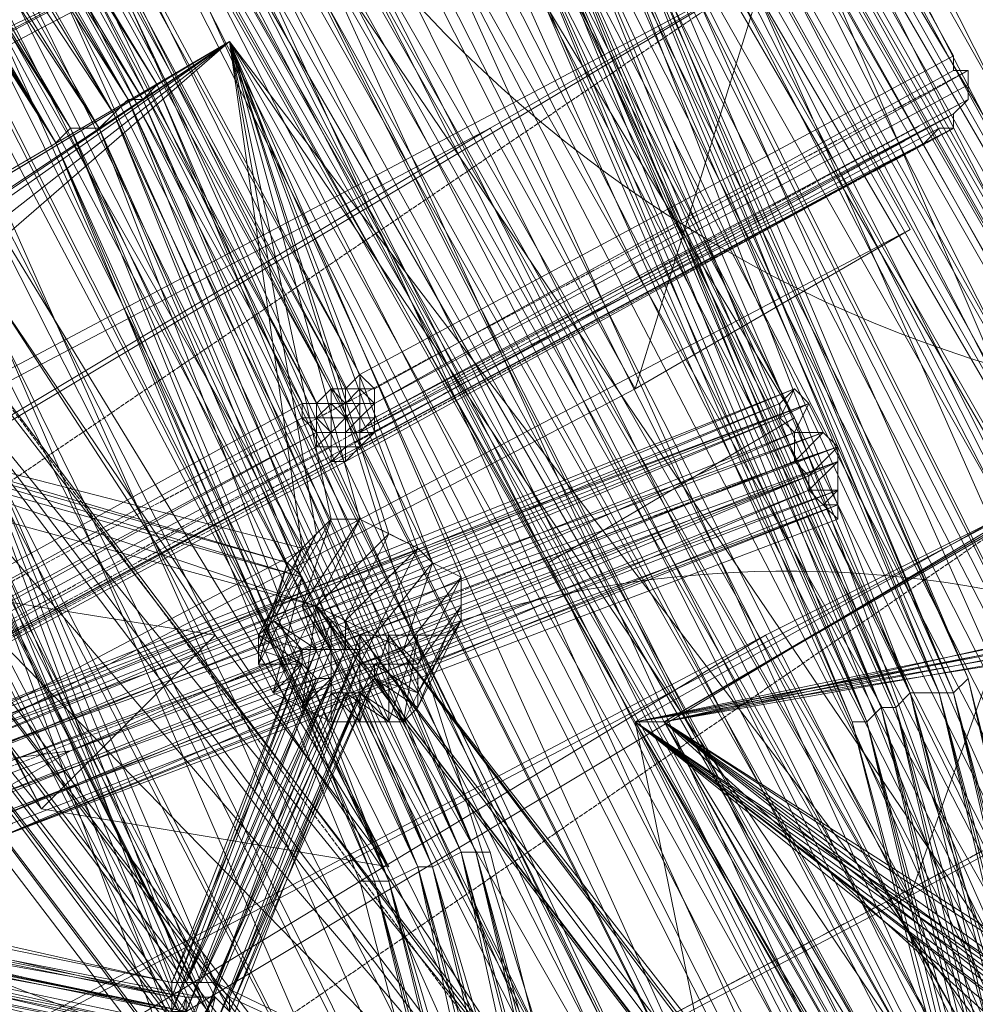
# Model space of a CAD drawing. Units: millimetres. Extents: x 269 to 47887, y -5561 to 2906.
# Drawn here: x 43983 to 44153, y 354 to 529 of the extents above; entities that cross this region are included whole.
import ezdxf

# ---------------------------------------------------------------- set-up
doc = ezdxf.new("R2010")
doc.units = ezdxf.units.MM
doc.header["$MEASUREMENT"] = 0
doc.linetypes.add('PDF_IMPORT', pattern=[1, 0.8, -0.2])
doc.layers.add('МАФЫ НАШИ', color=7, linetype='Continuous', lineweight=25)

# ---------------------------------------------------------------- blocks, each defined once
blk = doc.blocks.new('прьлг6')
at = {"layer": 'МАФЫ НАШИ', "lineweight": 13}
for points in [[(37226.23, 6371.25), (37192.7, 6415.09), (37254.6, 6404.78), (36785.2, 7335.82), (37192.7, 6415.09), (36754.26, 7281.66), (36785.2, 7335.82), (36800.68, 7325.51), (36754.26, 7281.66), (36769.73, 7273.93), (36800.68, 7325.51), (37226.23, 6371.25), (36769.73, 7273.93), (37192.7, 6415.09)], [(37254.6, 6404.78), (36800.68, 7325.51), (37288.13, 6363.51)], [(37290.71, 6286.14), (37259.76, 6329.98), (37321.65, 6319.67), (36816.15, 7317.77), (37259.76, 6329.98), (36785.2, 7263.61), (36816.15, 7317.77), (36831.63, 7307.45), (36785.2, 7263.61), (36800.68, 7255.87), (36831.63, 7307.45), (37290.71, 6286.14), (36800.68, 7255.87), (37259.76, 6329.98)], [(37321.65, 6319.67), (36831.63, 7307.45), (37352.6, 6278.4)], [(37156.59, 6533.73), (36816.15, 7090.81), (36818.73, 7201.71), (36648.51, 7299.72), (36816.15, 7201.71), (36645.93, 7297.14), (36811, 7196.55), (36643.36, 7291.98), (36808.42, 7191.4), (36640.78, 7286.82), (36805.84, 7188.82)], [(37357.76, 6201.03), (37324.23, 6244.87), (37386.13, 6234.56), (36847.1, 7299.72), (37324.23, 6244.87), (36816.15, 7245.56), (36847.1, 7299.72), (36862.58, 7289.4), (36816.15, 7245.56), (36834.21, 7235.24), (36862.58, 7289.4), (37357.76, 6201.03), (36834.21, 7235.24), (37324.23, 6244.87)], [(36751.68, 7248.14), (37128.22, 6500.2), (37161.75, 6456.36), (37190.12, 6489.88), (36782.63, 7297.14)], [(37386.13, 6234.56), (36862.58, 7289.4), (37419.66, 6190.71)], [(36767.15, 7286.82), (36767.15, 7212.03), (36751.68, 7248.14), (37161.75, 6456.36), (36785.2, 7199.13), (36751.68, 7248.14), (36767.15, 7286.82), (36785.2, 7199.13), (36831.63, 7222.34), (37190.12, 6489.88), (37223.65, 6448.62), (37161.75, 6456.36), (36831.63, 7222.34), (37223.65, 6448.62)], [(36767.15, 7212.03), (37128.22, 6500.2), (36767.15, 7286.82), (37190.12, 6489.88), (37128.22, 6500.2)], [(37445.45, 6180.39), (36878.05, 7281.66), (36849.68, 7227.5), (36896.11, 7271.35), (36878.05, 7281.66), (37228.81, 6613.68), (36896.11, 7271.35), (36865.16, 7217.19), (36849.68, 7227.5), (37184.96, 6587.89), (36865.16, 7217.19), (37228.81, 6613.68), (37184.96, 6587.89), (37383.55, 6188.13), (36849.68, 7227.5), (37383.55, 6170.08), (37383.55, 6188.13)], [(37383.55, 6170.08), (36878.05, 7281.66), (37445.45, 6162.34)], [(37177.23, 6703.95), (37239.12, 6559.52), (37177.23, 6703.95), (37239.12, 6559.52), (37277.81, 6407.35), (37239.12, 6559.52), (37277.81, 6407.35), (37293.28, 6250.03), (37277.81, 6407.35), (37293.28, 6250.03), (37285.55, 6095.28), (37293.28, 6250.03), (37285.55, 6095.28), (37254.6, 5940.54), (37285.55, 6095.28), (37257.18, 5940.54)], [(36137.85, 7266.19), (36292.6, 7271.35), (36449.92, 7250.71), (36599.51, 7209.45), (36743.94, 7144.97), (36875.47, 7059.86), (36994.11, 6956.7), (37094.7, 6838.06), (37177.23, 6703.95), (37239.12, 6559.52), (37277.81, 6407.35), (37293.28, 6250.03), (37285.55, 6095.28), (37257.18, 5940.54), (37254.6, 5940.54), (37203.02, 5793.53), (37128.22, 5654.26), (37032.8, 5530.47), (36921.9, 5419.56)], [(37458.35, 6193.29), (37383.55, 6211.34), (37458.35, 6195.87), (37383.55, 6213.92), (37460.93, 6195.87), (37383.55, 6216.5), (37463.5, 6198.45), (37527.98, 6242.29), (37383.55, 6216.5), (36880.63, 7209.45), (36911.58, 7261.03), (37442.87, 6229.4), (37445.45, 6208.76), (37383.55, 6216.5), (36911.58, 7261.03), (37445.45, 6208.76)], [(36911.58, 7261.03), (36927.05, 7253.29), (37442.87, 6229.4)], [(36927.05, 7253.29), (36880.63, 7209.45), (36896.11, 7199.13), (36927.05, 7253.29), (37383.55, 6237.13), (36896.11, 7199.13)], [(37442.87, 6252.61), (36942.53, 7242.98), (37380.97, 6260.35), (37442.87, 6252.61), (37442.87, 6275.82), (36942.53, 7242.98), (36911.58, 7191.4), (37380.97, 6260.35)], [(36942.53, 7242.98), (36958, 7235.24), (37442.87, 6275.82)], [(36958, 7235.24), (36911.58, 7191.4), (36927.05, 7181.08), (36958, 7235.24), (37380.97, 6283.56), (36927.05, 7181.08)], [(37442.87, 6299.03), (36973.48, 7224.92), (37380.97, 6306.77), (37442.87, 6299.03), (37442.87, 6319.67), (36973.48, 7224.92), (36942.53, 7170.76), (37380.97, 6306.77)], [(36973.48, 7224.92), (36988.95, 7217.19), (37442.87, 6319.67)], [(36988.95, 7217.19), (36942.53, 7170.76), (36958, 7163.03), (36988.95, 7217.19), (37380.97, 6329.98), (36958, 7163.03)], [(37383.55, 6237.13), (36880.63, 7209.45)], [(37380.97, 6283.56), (36911.58, 7191.4)], [(37019.9, 6783.9), (37097.27, 6662.68), (37022.48, 6783.9), (37097.27, 6662.68), (37151.43, 6531.15), (37097.27, 6662.68), (37154.01, 6531.15), (37151.43, 6531.15), (37187.54, 6391.88), (37154.01, 6531.15), (37187.54, 6391.88), (37203.02, 6247.45), (37187.54, 6391.88), (37203.02, 6250.03), (37203.02, 6247.45), (37195.28, 6105.6), (37203.02, 6250.03), (37195.28, 6105.6), (37166.91, 5966.33), (37195.28, 6105.6), (37169.49, 5963.75)], [(36862.58, 5489.2), (36965.74, 5589.78), (37050.85, 5703.26), (37120.49, 5829.64), (37166.91, 5966.33), (37169.49, 5963.75), (37195.28, 6105.6), (37203.02, 6247.45), (37203.02, 6250.03), (37187.54, 6391.88), (37151.43, 6531.15), (37154.01, 6531.15), (37097.27, 6662.68), (37019.9, 6783.9), (37022.48, 6783.9), (36929.63, 6892.22), (36929.63, 6894.8), (36821.31, 6987.65), (36700.1, 7065.02), (36568.56, 7124.34), (36431.87, 7163.03), (36290.02, 7178.5), (36290.02, 7181.08), (36145.59, 7175.92)], [(37380.97, 6329.98), (36942.53, 7170.76)], [(36991.53, 6977.33), (37071.48, 7108.87), (37081.8, 6972.17), (36991.53, 6977.33), (37081.8, 6967.02), (36996.69, 6974.75), (37081.8, 6961.86), (36999.27, 6969.59), (37084.38, 6956.7), (36999.27, 6964.44), (37272.65, 6487.31)], [(37012.16, 7077.92), (37380.97, 6350.61), (37058.59, 7103.71), (37012.16, 7077.92), (37007.01, 7101.13), (37380.97, 6350.61), (37442.87, 6342.88), (37058.59, 7103.71), (37442.87, 6366.09)], [(37442.87, 6342.88), (37442.87, 6366.09), (37380.97, 6350.61), (37380.97, 6373.83), (37007.01, 7101.13)], [(36867.74, 7080.5), (36816.15, 7090.81), (36867.74, 6972.17), (36867.74, 7080.5), (37125.64, 6574.99)], [(36816.15, 7090.81), (37094.7, 6544.05), (36867.74, 6972.17)], [(37293.28, 6489.88), (37282.97, 6420.25), (37293.28, 6492.46), (37205.6, 6559.52), (37293.28, 6495.04), (37205.6, 6559.52), (37370.66, 6654.95), (37373.24, 6657.53), (37197.86, 6967.02), (37499.61, 6510.52), (37373.24, 6657.53), (37499.61, 6451.2), (37494.45, 6448.62), (37288.13, 6425.41), (37282.97, 6420.25), (37205.6, 6559.52), (37200.44, 6559.52), (37027.64, 6869.01), (36950.27, 7008.28), (36955.42, 7010.86)], [(37066.33, 7003.12), (37331.97, 6525.99), (37063.75, 6997.96), (37326.81, 6528.57), (37061.17, 6992.81), (37321.65, 6525.99), (37058.59, 6990.23), (37319.08, 6523.41), (37053.43, 6987.65)], [(37337.13, 6525.99), (37066.33, 7003.12), (37148.86, 6995.39), (37337.13, 6525.99), (37375.82, 6600.79), (37148.86, 6995.39), (37373.24, 6605.94), (37154.01, 6992.81), (37373.24, 6611.1), (37159.17, 6990.23), (37375.82, 6616.26), (37164.33, 6990.23)], [(37319.08, 6523.41), (37048.27, 6987.65), (37316.5, 6518.25), (37043.11, 6990.23), (37313.92, 6513.1), (37288.13, 6484.73), (37316.5, 6507.94)], [(37133.38, 6979.91), (37195.28, 6964.44), (37133.38, 6982.49), (37197.86, 6967.02), (37130.8, 6979.91), (37027.64, 6869.01), (37017.32, 6979.91), (37027.64, 6869.01), (37017.32, 6977.33), (37025.06, 6869.01), (37019.9, 6977.33), (37025.06, 6869.01), (37017.32, 6977.33), (37027.64, 6869.01), (37025.06, 6869.01), (37200.44, 6559.52), (37223.65, 6446.04), (37025.06, 6869.01), (36939.95, 6943.8), (37223.65, 6446.04), (37275.23, 6417.67)], [(37231.39, 6616.26), (37226.23, 6613.68), (37231.39, 6616.26), (37228.81, 6611.1), (37233.97, 6611.1), (37228.81, 6605.94), (37236.54, 6608.52), (37231.39, 6603.36), (37228.81, 6605.94), (37099.85, 6554.36), (37231.39, 6603.36), (37081.8, 6544.05), (37099.85, 6554.36), (36968.32, 6505.36)], [(37094.7, 6544.05), (37061.17, 6585.31), (37125.64, 6574.99), (36867.74, 6972.17), (37061.17, 6585.31)], [(37252.02, 6484.73), (36994.11, 6951.54), (37257.18, 6487.31), (36996.69, 6954.12), (37262.34, 6489.88), (36999.27, 6959.28), (37267.49, 6489.88), (36999.27, 6964.44)], [(37280.39, 6471.83), (37316.5, 6554.36), (37277.81, 6479.57), (37313.92, 6556.94), (37275.23, 6482.15), (37308.76, 6562.1), (37272.65, 6487.31), (37084.38, 6956.7), (37308.76, 6562.1)], [(37084.38, 6956.7), (37308.76, 6567.26), (37089.54, 6954.12), (37308.76, 6572.42), (37094.7, 6951.54), (37311.34, 6577.57), (37099.85, 6951.54)], [(36988.95, 6948.96), (37252.02, 6484.73), (36983.79, 6948.96), (37249.44, 6479.57), (36978.64, 6951.54), (37249.44, 6474.41), (37223.65, 6446.04), (36978.64, 6951.54), (36939.95, 6943.8), (36973.48, 6954.12)], [(37311.34, 6577.57), (37105.01, 6954.12), (37316.5, 6580.15)], [(37293.28, 6492.46), (37205.6, 6559.52), (37027.64, 6869.01), (37288.13, 6484.73), (37205.6, 6559.52), (37288.13, 6425.41), (37288.13, 6484.73), (37499.61, 6510.52), (37342.29, 6502.78)], [(37161.75, 6853.54), (37159.17, 6853.54), (37056.01, 6796.8), (37058.59, 6794.22), (37056.01, 6794.22), (37056.01, 6791.64), (37148.86, 6618.84), (37053.43, 6791.64), (37056.01, 6791.64), (37056.01, 6794.22), (37058.59, 6794.22), (37056.01, 6796.8), (37053.43, 6799.38), (37159.17, 6856.11), (37159.17, 6853.54)], [(37056.01, 6794.22), (37151.43, 6621.42), (37148.86, 6618.84), (37151.43, 6618.84), (37148.86, 6616.26), (37151.43, 6616.26), (37148.86, 6613.68), (37148.86, 6616.26), (37146.28, 6616.26), (37146.28, 6618.84), (37143.7, 6616.26), (37050.85, 6789.06)], [(37257.18, 6678.16), (37161.75, 6850.96)], [(37056.01, 6794.22), (37151.43, 6621.42), (37151.43, 6618.84), (37151.43, 6616.26), (37151.43, 6613.68), (37148.86, 6611.1), (37148.86, 6613.68), (37146.28, 6613.68), (37146.28, 6616.26), (37143.7, 6613.68), (37143.7, 6616.26), (37141.12, 6616.26), (37045.69, 6789.06)], [(37228.81, 6605.94), (37228.81, 6611.1), (37099.85, 6554.36), (37079.22, 6551.78), (37228.81, 6611.1), (37226.23, 6613.68), (37079.22, 6551.78)], [(37079.22, 6554.36), (37226.23, 6613.68), (37226.23, 6616.26), (37079.22, 6554.36)], [(37037.96, 6796.8), (37115.33, 6673), (37037.96, 6796.8)], [(37040.53, 6796.8), (37115.33, 6673), (37040.53, 6796.8)], [(37048.27, 6789.06), (37143.7, 6616.26), (37146.28, 6616.26), (37148.86, 6613.68), (37151.43, 6613.68), (37151.43, 6616.26), (37151.43, 6618.84), (37151.43, 6621.42), (37058.59, 6794.22), (37151.43, 6621.42), (37257.18, 6678.16), (37257.18, 6675.58)], [(37053.43, 6791.64), (37146.28, 6618.84), (37148.86, 6618.84), (37148.86, 6616.26), (37146.28, 6618.84), (37050.85, 6791.64)], [(37022.48, 6786.48), (37097.27, 6662.68), (37022.48, 6786.48)], [(37022.48, 6783.9), (37097.27, 6662.68), (37022.48, 6783.9)], [(36287.44, 6257.77), (37197.86, 6740.06), (36287.44, 6260.35)], [(37195.28, 6714.27), (37259.76, 6567.26), (37195.28, 6714.27)], [(37197.86, 6714.27), (37259.76, 6567.26), (37197.86, 6714.27)], [(37187.54, 6474.41), (37365.5, 6242.29), (37190.12, 6482.15), (37368.08, 6250.03), (37128.22, 6680.74), (37190.12, 6482.15), (37076.64, 6649.79), (37071.48, 6639.47), (36947.69, 6574.99), (36942.53, 6564.68), (37022.48, 6458.94), (37019.9, 6451.2), (37200.44, 6226.82), (37280.39, 6121.08), (37282.97, 6133.97)], [(37012.16, 6528.57), (37022.48, 6458.94), (37200.44, 6226.82), (36999.27, 6603.36), (37022.48, 6458.94), (36947.69, 6574.99), (36999.27, 6603.36), (37128.22, 6680.74), (37040.53, 6618.84)], [(37030.22, 6613.68), (36999.27, 6603.36), (37032.8, 6616.26), (37128.22, 6680.74), (37035.38, 6618.84)], [(37125.64, 6510.52), (37037.96, 6680.74), (37125.64, 6510.52)], [(37169.49, 6585.31), (37128.22, 6680.74), (37045.69, 6616.26)], [(37143.7, 6580.15), (37058.59, 6608.52), (37141.12, 6585.31), (37056.01, 6611.1), (37138.54, 6587.89), (37050.85, 6613.68), (37141.12, 6590.47), (37128.22, 6680.74), (37050.85, 6613.68)], [(37146.28, 6595.63), (37128.22, 6680.74), (37143.7, 6593.05)], [(37151.43, 6595.63), (37128.22, 6680.74), (37156.59, 6593.05)], [(37161.75, 6590.47), (37128.22, 6680.74), (37164.33, 6587.89)], [(37128.22, 6680.74), (37128.22, 6680.74)], [(37257.18, 6678.16), (37257.18, 6678.16)], [(37259.76, 6673), (37259.76, 6675.58), (37154.01, 6616.26), (37154.01, 6618.84), (37154.01, 6616.26), (37151.43, 6613.68), (37154.01, 6613.68), (37151.43, 6613.68), (37151.43, 6611.1), (37148.86, 6611.1), (37148.86, 6613.68), (37146.28, 6611.1), (37146.28, 6613.68), (37143.7, 6613.68), (37141.12, 6613.68), (37141.12, 6616.26), (36968.32, 6520.83)], [(37151.43, 6611.1), (37151.43, 6613.68), (37151.43, 6616.26), (37154.01, 6616.26), (37151.43, 6618.84), (37154.01, 6618.84), (37151.43, 6621.42), (37154.01, 6618.84), (37257.18, 6675.58), (37259.76, 6675.58)], [(37257.18, 6675.58), (37257.18, 6675.58)], [(37017.32, 6531.15), (37120.49, 6510.52), (37019.9, 6528.57), (37120.49, 6507.94), (37022.48, 6528.57), (37120.49, 6507.94), (37022.48, 6525.99), (37120.49, 6505.36), (37022.48, 6525.99), (37120.49, 6502.78), (37019.9, 6523.41), (37025.06, 6453.78), (37120.49, 6502.78), (37035.38, 6673), (37012.16, 6523.41), (36906.42, 6598.21), (37009.59, 6525.99), (36906.42, 6598.21), (37007.01, 6520.83), (37022.48, 6446.04), (37007.01, 6518.25)], [(37117.91, 6495.04), (37022.48, 6446.04), (37017.32, 6515.68), (37117.91, 6495.04), (37017.32, 6518.25), (37117.91, 6497.62), (37017.32, 6518.25), (37115.33, 6500.2), (37017.32, 6520.83), (37115.33, 6500.2), (37017.32, 6520.83), (37117.91, 6500.2), (37014.74, 6523.41), (37120.49, 6502.78), (37035.38, 6673), (37014.74, 6523.41), (37025.06, 6453.78), (37012.16, 6525.99)], [(37128.22, 6492.46), (37190.12, 6469.25), (37125.64, 6500.2), (37035.38, 6673), (37123.07, 6500.2)], [(37115.33, 6673), (37172.07, 6536.31), (37115.33, 6673)], [(37115.33, 6673), (37115.33, 6673)], [(37154.01, 6616.26), (37259.76, 6673), (37154.01, 6616.26)], [(37259.76, 6673), (37259.76, 6673)], [(37259.76, 6673), (37259.76, 6673)], [(37259.76, 6673), (37259.76, 6673)], [(37110.17, 6670.42), (37110.17, 6670.42)], [(37112.75, 6670.42), (37172.07, 6536.31), (37112.75, 6670.42)], [(37112.75, 6670.42), (37112.75, 6670.42)], [(37112.75, 6670.42), (37112.75, 6670.42)], [(37148.86, 6605.94), (37148.86, 6608.52), (37151.43, 6608.52), (37151.43, 6611.1), (37154.01, 6611.1), (37154.01, 6613.68), (37257.18, 6667.84), (37259.76, 6670.42), (37154.01, 6613.68), (37259.76, 6670.42)], [(37259.76, 6670.42), (37259.76, 6670.42)], [(36970.9, 6518.25), (37143.7, 6611.1), (37146.28, 6611.1), (37148.86, 6611.1), (37148.86, 6608.52), (37148.86, 6611.1), (37148.86, 6608.52), (37146.28, 6608.52), (37146.28, 6611.1), (37143.7, 6608.52), (37143.7, 6611.1), (36970.9, 6515.68)], [(36973.48, 6513.1), (37146.28, 6605.94), (37148.86, 6605.94), (37148.86, 6608.52), (37151.43, 6608.52), (37151.43, 6611.1), (37257.18, 6667.84), (37257.18, 6665.26), (37151.43, 6611.1), (37151.43, 6608.52), (37148.86, 6608.52), (37148.86, 6605.94), (37146.28, 6605.94), (36973.48, 6513.1)], [(36970.9, 6515.68), (37143.7, 6608.52), (37146.28, 6608.52), (37148.86, 6608.52), (37148.86, 6605.94), (37151.43, 6608.52), (37151.43, 6611.1), (37154.01, 6611.1), (37154.01, 6613.68), (37154.01, 6611.1), (37257.18, 6667.84), (37154.01, 6611.1), (37151.43, 6611.1), (37148.86, 6611.1), (37146.28, 6611.1), (37143.7, 6613.68), (37143.7, 6611.1), (37141.12, 6613.68), (36968.32, 6518.25)], [(37107.59, 6667.84), (37107.59, 6667.84)], [(37257.18, 6667.84), (37257.18, 6667.84)], [(37257.18, 6667.84), (37257.18, 6667.84)], [(37257.18, 6667.84), (37257.18, 6667.84)], [(37254.6, 6665.26), (37257.18, 6665.26), (37151.43, 6608.52), (37148.86, 6608.52), (37148.86, 6605.94), (37146.28, 6605.94), (36973.48, 6513.1), (36976.06, 6513.1), (36973.48, 6510.52), (36970.9, 6510.52), (37076.64, 6567.26), (37079.22, 6567.26)], [(37252.02, 6662.68), (37254.6, 6665.26), (37148.86, 6608.52), (37148.86, 6605.94), (37146.28, 6605.94), (36976.06, 6513.1), (36973.48, 6510.52), (37079.22, 6567.26), (37079.22, 6569.84)], [(37099.85, 6665.26), (37099.85, 6665.26)], [(37099.85, 6665.26), (37099.85, 6665.26)], [(37105.01, 6665.26), (37105.01, 6665.26)], [(37254.6, 6665.26), (37254.6, 6665.26)], [(37257.18, 6665.26), (37257.18, 6665.26)], [(37097.27, 6662.68), (37154.01, 6531.15), (37097.27, 6662.68)], [(37097.27, 6662.68), (37154.01, 6531.15), (37097.27, 6662.68)], [(37097.27, 6662.68), (37097.27, 6662.68)], [(37097.27, 6662.68), (37097.27, 6662.68)], [(37097.27, 6662.68), (37097.27, 6662.68)], [(37252.02, 6662.68), (37252.02, 6662.68)], [(37288.13, 6492.46), (37200.44, 6559.52), (37350.02, 6590.47), (37370.66, 6654.95), (37352.6, 6590.47), (37205.6, 6559.52), (37352.6, 6587.89)], [(37249.44, 6647.21), (37249.44, 6647.21)], [(37123.07, 6513.1), (37071.48, 6639.47), (37120.49, 6513.1), (37071.48, 6639.47), (37012.16, 6536.31)], [(37117.91, 6513.1), (37071.48, 6639.47), (37014.74, 6536.31), (37117.91, 6513.1), (37017.32, 6533.73), (37117.91, 6513.1), (37017.32, 6533.73), (37117.91, 6510.52), (37017.32, 6531.15), (37117.91, 6510.52), (37017.32, 6531.15), (37117.91, 6507.94), (37017.32, 6528.57), (37120.49, 6507.94), (37022.48, 6458.94), (37123.07, 6505.36)], [(37014.74, 6520.83), (37115.33, 6500.2), (37014.74, 6523.41), (37112.75, 6502.78), (37014.74, 6523.41), (37112.75, 6502.78), (37014.74, 6525.99), (37112.75, 6505.36), (37014.74, 6525.99), (37115.33, 6505.36), (37012.16, 6528.57), (37068.9, 6631.73)], [(37115.33, 6505.36), (37068.9, 6631.73), (37115.33, 6505.36)], [(37117.91, 6505.36), (37068.9, 6631.73), (37120.49, 6505.36)], [(37151.43, 6621.42), (37151.43, 6621.42)], [(37151.43, 6621.42), (37151.43, 6621.42)], [(37151.43, 6621.42), (37151.43, 6621.42)], [(37084.38, 6541.47), (37231.39, 6603.36), (37231.39, 6600.79), (37084.38, 6541.47)], [(37086.96, 6538.89), (37231.39, 6600.79), (37233.97, 6598.21), (37086.96, 6538.89), (37233.97, 6598.21), (37236.54, 6595.63), (37086.96, 6538.89), (37236.54, 6595.63), (37236.54, 6598.21), (37089.54, 6541.47)], [(37089.54, 6544.05), (37236.54, 6598.21), (37236.54, 6600.79), (37089.54, 6544.05)], [(37086.96, 6546.62), (37236.54, 6600.79), (37236.54, 6605.94), (37086.96, 6546.62)], [(37086.96, 6551.78), (37236.54, 6605.94), (37236.54, 6608.52), (37086.96, 6551.78)], [(37084.38, 6554.36), (37236.54, 6608.52), (37233.97, 6611.1), (37084.38, 6554.36)], [(37081.8, 6556.94), (37233.97, 6611.1), (37231.39, 6616.26), (37081.8, 6559.52)], [(37079.22, 6559.52), (37231.39, 6616.26), (37228.81, 6618.84), (37226.23, 6616.26), (37079.22, 6556.94), (37228.81, 6618.84), (37079.22, 6559.52)], [(37063.75, 6618.84), (37187.54, 6474.41), (37061.17, 6523.41), (37365.5, 6242.29), (37344.87, 6206.19), (37365.5, 6242.29), (37347.45, 6206.19), (37365.5, 6242.29), (37350.02, 6206.19)], [(37228.81, 6618.84), (37079.22, 6559.52), (37228.81, 6618.84)], [(37146.28, 6618.84), (37146.28, 6618.84)], [(37146.28, 6618.84), (37146.28, 6618.84)], [(37148.86, 6618.84), (37148.86, 6618.84)], [(37148.86, 6618.84), (37148.86, 6618.84)], [(37151.43, 6618.84), (37151.43, 6618.84)], [(37154.01, 6618.84), (37154.01, 6618.84)], [(37200.44, 6618.84), (37200.44, 6618.84)], [(37228.81, 6618.84), (37228.81, 6618.84)], [(37141.12, 6616.26), (37141.12, 6616.26)], [(37143.7, 6616.26), (37143.7, 6616.26)], [(37143.7, 6616.26), (37143.7, 6616.26)], [(37146.28, 6616.26), (37146.28, 6616.26)], [(37146.28, 6616.26), (37146.28, 6616.26)], [(37148.86, 6616.26), (37148.86, 6616.26)], [(37148.86, 6616.26), (37148.86, 6616.26)], [(37151.43, 6616.26), (37151.43, 6616.26)], [(37154.01, 6616.26), (37154.01, 6616.26)], [(37154.01, 6616.26), (37154.01, 6616.26)], [(37154.01, 6616.26), (37154.01, 6616.26)], [(37226.23, 6616.26), (37226.23, 6616.26)], [(37231.39, 6616.26), (37231.39, 6616.26)], [(37141.12, 6613.68), (37141.12, 6613.68)], [(37143.7, 6613.68), (37143.7, 6613.68)], [(37143.7, 6613.68), (37143.7, 6613.68)], [(37146.28, 6613.68), (37146.28, 6613.68)], [(37148.86, 6613.68), (37148.86, 6613.68)], [(37148.86, 6613.68), (37148.86, 6613.68)], [(37148.86, 6613.68), (37148.86, 6613.68)], [(37151.43, 6613.68), (37151.43, 6613.68)], [(37154.01, 6613.68), (37154.01, 6613.68)], [(37154.01, 6613.68), (37154.01, 6613.68)], [(37154.01, 6613.68), (37154.01, 6613.68)], [(37154.01, 6613.68), (37154.01, 6613.68)], [(37226.23, 6613.68), (37226.23, 6613.68)], [(37228.81, 6613.68), (37228.81, 6613.68)], [(37154.01, 6611.1), (37151.43, 6608.52), (37148.86, 6605.94), (37148.86, 6608.52), (37148.86, 6605.94), (37148.86, 6608.52), (37146.28, 6605.94), (37146.28, 6608.52), (37146.28, 6605.94), (37146.28, 6608.52), (36973.48, 6513.1), (36970.9, 6513.1), (36973.48, 6510.52), (36970.9, 6510.52), (36968.32, 6510.52), (36970.9, 6510.52), (37074.06, 6567.26), (37071.48, 6567.26)], [(37143.7, 6611.1), (37143.7, 6611.1)], [(37146.28, 6611.1), (37146.28, 6611.1)], [(37146.28, 6611.1), (37146.28, 6611.1)], [(37148.86, 6611.1), (37148.86, 6611.1)], [(37148.86, 6611.1), (37148.86, 6611.1)], [(37151.43, 6611.1), (37151.43, 6611.1)], [(37151.43, 6611.1), (37151.43, 6611.1)], [(37151.43, 6611.1), (37151.43, 6611.1)], [(37151.43, 6611.1), (37151.43, 6611.1)], [(37151.43, 6611.1), (37151.43, 6611.1)], [(37151.43, 6611.1), (37151.43, 6611.1)], [(37154.01, 6611.1), (37154.01, 6611.1)], [(37228.81, 6611.1), (37228.81, 6611.1)], [(37233.97, 6611.1), (37233.97, 6611.1)], [(37146.28, 6608.52), (37146.28, 6608.52)], [(37148.86, 6608.52), (37148.86, 6608.52)], [(37148.86, 6608.52), (37148.86, 6608.52)], [(37148.86, 6608.52), (37148.86, 6608.52)], [(37148.86, 6608.52), (37148.86, 6608.52)], [(37148.86, 6608.52), (37148.86, 6608.52)], [(37151.43, 6608.52), (37151.43, 6608.52)], [(37151.43, 6608.52), (37151.43, 6608.52)], [(37151.43, 6608.52), (37151.43, 6608.52)], [(37151.43, 6608.52), (37151.43, 6608.52)], [(37151.43, 6608.52), (37151.43, 6608.52)], [(37151.43, 6608.52), (37151.43, 6608.52)], [(37146.28, 6605.94), (37146.28, 6605.94)], [(37146.28, 6605.94), (37146.28, 6605.94)], [(37146.28, 6605.94), (37146.28, 6605.94)], [(37146.28, 6605.94), (37146.28, 6605.94)], [(37148.86, 6605.94), (37148.86, 6605.94)], [(37148.86, 6605.94), (37148.86, 6605.94)], [(37148.86, 6605.94), (37148.86, 6605.94)], [(37148.86, 6605.94), (37148.86, 6605.94)], [(37148.86, 6605.94), (37148.86, 6605.94)], [(37231.39, 6603.36), (37236.54, 6605.94), (37231.39, 6600.79), (37236.54, 6600.79), (37233.97, 6598.21), (37236.54, 6598.21), (37236.54, 6595.63)], [(37048.27, 6598.21), (37311.34, 6244.87), (37043.11, 6598.21), (37311.34, 6242.29), (37037.96, 6600.79), (36999.27, 6603.36), (37032.8, 6603.36)], [(37058.59, 6603.36), (37331.97, 6244.87), (37370.66, 6283.56), (37058.59, 6603.36), (37143.7, 6580.15), (37370.66, 6283.56), (37146.28, 6577.57), (37368.08, 6286.14), (37151.43, 6574.99), (37370.66, 6291.3), (37156.59, 6574.99), (37373.24, 6291.3)], [(37231.39, 6603.36), (37231.39, 6603.36)], [(37331.97, 6244.87), (37058.59, 6600.79), (37326.81, 6247.45), (37056.01, 6598.21), (37321.65, 6247.45), (37050.85, 6598.21), (37316.5, 6247.45), (37048.27, 6598.21), (37313.92, 6247.45)], [(37231.39, 6600.79), (37231.39, 6600.79)], [(37233.97, 6598.21), (37233.97, 6598.21)], [(37141.12, 6580.15), (37151.43, 6595.63), (37146.28, 6595.63), (37143.7, 6593.05), (37135.96, 6577.57), (37146.28, 6595.63), (37141.12, 6580.15), (37143.7, 6580.15), (37146.28, 6572.42), (37148.86, 6572.42), (37143.7, 6580.15), (37148.86, 6577.57), (37148.86, 6572.42), (37151.43, 6572.42), (37148.86, 6577.57), (37154.01, 6574.99), (37151.43, 6572.42), (37151.43, 6569.84), (37154.01, 6574.99), (37159.17, 6572.42), (37151.43, 6569.84), (37154.01, 6569.84)], [(37205.6, 6559.52), (37298.44, 6500.2), (37352.6, 6585.31), (37298.44, 6500.2), (37352.6, 6587.89), (37205.6, 6559.52), (37352.6, 6590.47)], [(37138.54, 6587.89), (37138.54, 6587.89)], [(37164.33, 6587.89), (37164.33, 6587.89)], [(37184.96, 6587.89), (37184.96, 6587.89)], [(37350.02, 6587.89), (37200.44, 6559.52), (37347.45, 6585.31), (37200.44, 6559.52), (37347.45, 6587.89)], [(37141.12, 6585.31), (37141.12, 6585.31)], [(37169.49, 6585.31), (37169.49, 6585.31)], [(37347.45, 6585.31), (37293.28, 6497.62), (37200.44, 6559.52)], [(37306.18, 6492.46), (37360.34, 6580.15), (37303.6, 6495.04), (37357.76, 6580.15), (37303.6, 6497.62), (37355.18, 6582.73), (37301.02, 6500.2), (37352.6, 6582.73), (37301.02, 6500.2), (37352.6, 6585.31), (37298.44, 6500.2), (37205.6, 6559.52), (37352.6, 6585.31)], [(37347.45, 6582.73), (37200.44, 6559.52), (37293.28, 6497.62), (37200.44, 6559.52), (37290.71, 6497.62)], [(37141.12, 6580.15), (37141.12, 6580.15)], [(37143.7, 6580.15), (37143.7, 6580.15)], [(37169.49, 6580.15), (37169.49, 6580.15)], [(37133.38, 6569.84), (37135.96, 6564.68), (37141.12, 6569.84), (37133.38, 6569.84), (37133.38, 6572.42), (37141.12, 6569.84), (37133.38, 6572.42), (37133.38, 6574.99), (37141.12, 6569.84), (37141.12, 6572.42), (37133.38, 6574.99), (37135.96, 6577.57), (37141.12, 6572.42), (37143.7, 6572.42), (37120.49, 6513.1), (37146.28, 6572.42), (37120.49, 6513.1), (37117.91, 6513.1), (37143.7, 6572.42), (37117.91, 6513.1), (37143.7, 6572.42)], [(37135.96, 6577.57), (37135.96, 6577.57)], [(37146.28, 6577.57), (37146.28, 6577.57)], [(37169.49, 6577.57), (37169.49, 6577.57)], [(37125.64, 6574.99), (37125.64, 6574.99)], [(37156.59, 6574.99), (37375.82, 6293.87)], [(37141.12, 6572.42), (37141.12, 6572.42)], [(37143.7, 6572.42), (37143.7, 6572.42)], [(37161.75, 6569.84), (37159.17, 6572.42), (37154.01, 6569.84), (37161.75, 6569.84), (37161.75, 6564.68), (37154.01, 6569.84), (37154.01, 6567.26), (37161.75, 6564.68), (37161.75, 6562.1), (37154.01, 6567.26), (37161.75, 6562.1), (37159.17, 6559.52), (37154.01, 6567.26), (37151.43, 6564.68)], [(37151.43, 6572.42), (37151.43, 6572.42)], [(37154.01, 6569.84), (37128.22, 6510.52), (37154.01, 6569.84)], [(37156.59, 6559.52), (37159.17, 6559.52), (37151.43, 6564.68), (37156.59, 6559.52), (37151.43, 6564.68), (37148.86, 6564.68), (37156.59, 6559.52), (37151.43, 6559.52), (37148.86, 6564.68), (37146.28, 6564.68), (37151.43, 6559.52), (37146.28, 6559.52), (37146.28, 6564.68), (37146.28, 6567.26), (37146.28, 6559.52), (37141.12, 6562.1), (37146.28, 6567.26), (37143.7, 6567.26), (37141.12, 6562.1), (37135.96, 6564.68), (37143.7, 6567.26), (37141.12, 6569.84)], [(37141.12, 6569.84), (37141.12, 6569.84)], [(37151.43, 6569.84), (37151.43, 6569.84)], [(37154.01, 6569.84), (37154.01, 6569.84)], [(37143.7, 6567.26), (37143.7, 6567.26)], [(37146.28, 6567.26), (37146.28, 6567.26)], [(37154.01, 6567.26), (37154.01, 6567.26)], [(37259.76, 6567.26), (37259.76, 6567.26)], [(37146.28, 6564.68), (37123.07, 6505.36), (37146.28, 6564.68)], [(37135.96, 6564.68), (37135.96, 6564.68)], [(37146.28, 6564.68), (37146.28, 6564.68)], [(37148.86, 6564.68), (37148.86, 6564.68)], [(37151.43, 6564.68), (37151.43, 6564.68)], [(37249.44, 6564.68), (37249.44, 6564.68)], [(37254.6, 6564.68), (37254.6, 6564.68)], [(37257.18, 6564.68), (37257.18, 6564.68)], [(37141.12, 6562.1), (37141.12, 6562.1)], [(37244.28, 6562.1), (37244.28, 6562.1)], [(37244.28, 6562.1), (37244.28, 6562.1)], [(37246.86, 6562.1), (37246.86, 6562.1)], [(37246.86, 6562.1), (37246.86, 6562.1)], [(37290.71, 6492.46), (37200.44, 6559.52), (37290.71, 6495.04), (37200.44, 6559.52), (37293.28, 6497.62), (37205.6, 6559.52), (37295.86, 6500.2), (37205.6, 6559.52), (37293.28, 6497.62), (37205.6, 6559.52), (37293.28, 6495.04)], [(37298.44, 6484.73), (37316.5, 6355.77), (37290.71, 6487.31), (37200.44, 6559.52), (37290.71, 6489.88)], [(37290.71, 6495.04), (37200.44, 6559.52), (37290.71, 6489.88), (37280.39, 6420.25), (37290.71, 6487.31)], [(37200.44, 6559.52), (37200.44, 6559.52)], [(37200.44, 6559.52), (37200.44, 6559.52)], [(37205.6, 6559.52), (37205.6, 6559.52)], [(37205.6, 6559.52), (37205.6, 6559.52)], [(37239.12, 6559.52), (37239.12, 6559.52)], [(37239.12, 6559.52), (37239.12, 6559.52)], [(37239.12, 6559.52), (37239.12, 6559.52)], [(37241.7, 6559.52), (37241.7, 6559.52)], [(37241.7, 6559.52), (37241.7, 6559.52)], [(37094.7, 6544.05), (37094.7, 6544.05)], [(37169.49, 6536.31), (37169.49, 6536.31)], [(37172.07, 6536.31), (37210.75, 6394.46), (37172.07, 6536.31)], [(37172.07, 6536.31), (37172.07, 6536.31)], [(37174.65, 6536.31), (37210.75, 6394.46), (37174.65, 6536.31)], [(37156.59, 6533.73), (37156.59, 6533.73)], [(37161.75, 6533.73), (37161.75, 6533.73)], [(37161.75, 6533.73), (37161.75, 6533.73)], [(37164.33, 6533.73), (37164.33, 6533.73)], [(37164.33, 6533.73), (37164.33, 6533.73)], [(37151.43, 6531.15), (37151.43, 6531.15)], [(37154.01, 6531.15), (37154.01, 6531.15)], [(37154.01, 6531.15), (37154.01, 6531.15)], [(37156.59, 6531.15), (37156.59, 6531.15)], [(37156.59, 6531.15), (37156.59, 6531.15)], [(37117.91, 6513.1), (37117.91, 6513.1)], [(37128.22, 6507.94), (37125.64, 6510.52), (37123.07, 6500.2)], [(37120.49, 6502.78), (37125.64, 6510.52), (37120.49, 6502.78), (37125.64, 6510.52), (37123.07, 6510.52), (37120.49, 6502.78)], [(37117.91, 6500.2), (37123.07, 6510.52), (37120.49, 6510.52), (37117.91, 6500.2)], [(37115.33, 6500.2), (37120.49, 6510.52), (37120.49, 6507.94)], [(37117.91, 6510.52), (37117.91, 6510.52)], [(37123.07, 6510.52), (37123.07, 6510.52)], [(37125.64, 6510.52), (37125.64, 6510.52)], [(37128.22, 6510.52), (37190.12, 6482.15), (37128.22, 6510.52)], [(37128.22, 6510.52), (37128.22, 6510.52)]]:
    blk.add_lwpolyline(points, dxfattribs=at)
for points in [[(37156.59, 6533.73), (36867.74, 7080.5), (36818.73, 7201.71)], [(37043.11, 7150.13), (37442.87, 6366.09), (37053.43, 7132.08), (37058.59, 7008.28), (37442.87, 6366.09), (37380.97, 6373.83), (37058.59, 7008.28), (37007.01, 7101.13), (37053.43, 7132.08)], [(37007.01, 6982.49), (37043.11, 6990.23), (37288.13, 6484.73)], [(37110.17, 6670.42), (37037.96, 6796.8), (37112.75, 6670.42)], [(37112.75, 6670.42), (37115.33, 6673), (37037.96, 6796.8)], [(37115.33, 6673), (37112.75, 6670.42), (37037.96, 6796.8)], [(37107.59, 6667.84), (37035.38, 6794.22), (37110.17, 6670.42)], [(37112.75, 6670.42), (37035.38, 6794.22), (37110.17, 6670.42)], [(37105.01, 6665.26), (37032.8, 6791.64), (37107.59, 6667.84)], [(37110.17, 6670.42), (37032.8, 6791.64), (37107.59, 6667.84)], [(37099.85, 6665.26), (37027.64, 6789.06), (37105.01, 6665.26)], [(37107.59, 6667.84), (37027.64, 6789.06), (37105.01, 6665.26)], [(37099.85, 6665.26), (37022.48, 6786.48), (37097.27, 6662.68)], [(37097.27, 6662.68), (37025.06, 6786.48), (37099.85, 6665.26)], [(37105.01, 6665.26), (37025.06, 6786.48), (37099.85, 6665.26)], [(37257.18, 6564.68), (37195.28, 6714.27), (37259.76, 6567.26)], [(36287.44, 6257.77), (36287.44, 6304.19), (37148.86, 6711.69)], [(37249.44, 6564.68), (37192.7, 6711.69), (37254.6, 6564.68)], [(37257.18, 6564.68), (37192.7, 6711.69), (37254.6, 6564.68)], [(37254.6, 6564.68), (37195.28, 6711.69), (37257.18, 6564.68)], [(37259.76, 6567.26), (37195.28, 6711.69), (37257.18, 6564.68)], [(37246.86, 6562.1), (37187.54, 6709.11), (37249.44, 6564.68)], [(37254.6, 6564.68), (37187.54, 6709.11), (37249.44, 6564.68)], [(37241.7, 6559.52), (37182.38, 6706.53), (37244.28, 6562.1)], [(37246.86, 6562.1), (37182.38, 6706.53), (37244.28, 6562.1)], [(37244.28, 6562.1), (37184.96, 6706.53), (37246.86, 6562.1)], [(37249.44, 6564.68), (37184.96, 6706.53), (37246.86, 6562.1)], [(37241.7, 6559.52), (37177.23, 6703.95), (37239.12, 6559.52)], [(37239.12, 6559.52), (37179.8, 6703.95), (37241.7, 6559.52)], [(37244.28, 6562.1), (37179.8, 6703.95), (37241.7, 6559.52)], [(36382.87, 6190.71), (37223.65, 6693.63), (36331.29, 6221.66), (36382.87, 6190.71), (36331.29, 6221.66), (36382.87, 6190.71), (37249.44, 6647.21), (36382.87, 6190.71), (37200.44, 6618.84), (37249.44, 6647.21), (37223.65, 6693.63), (37200.44, 6618.84), (37174.65, 6665.26), (37223.65, 6693.63), (36331.29, 6221.66), (37174.65, 6665.26)], [(37076.64, 6649.79), (36947.69, 6574.99), (37128.22, 6680.74)], [(37037.96, 6680.74), (37017.32, 6531.15), (37123.07, 6510.52)], [(37037.96, 6680.74), (37128.22, 6507.94), (37195.28, 6476.99)], [(37128.22, 6680.74), (37393.87, 6286.14), (37494.45, 6201.03)], [(37195.28, 6476.99), (37190.12, 6469.25), (37035.38, 6673)], [(37172.07, 6536.31), (37174.65, 6536.31), (37115.33, 6673)], [(37174.65, 6536.31), (37172.07, 6536.31), (37115.33, 6673)], [(37151.43, 6608.52), (37151.43, 6611.1), (37151.43, 6608.52), (37151.43, 6611.1), (37154.01, 6613.68), (37154.01, 6616.26), (37259.76, 6673), (37259.76, 6670.42), (37154.01, 6613.68), (37154.01, 6616.26), (37154.01, 6613.68), (37154.01, 6611.1), (37151.43, 6611.1), (37151.43, 6608.52), (37148.86, 6608.52), (37151.43, 6608.52), (37148.86, 6608.52)], [(37164.33, 6533.73), (37110.17, 6670.42), (37169.49, 6536.31)], [(37172.07, 6536.31), (37110.17, 6670.42), (37169.49, 6536.31)], [(37169.49, 6536.31), (37112.75, 6670.42), (37172.07, 6536.31)], [(37161.75, 6533.73), (37107.59, 6667.84), (37164.33, 6533.73)], [(37169.49, 6536.31), (37107.59, 6667.84), (37164.33, 6533.73)], [(37154.01, 6531.15), (37099.85, 6665.26), (37156.59, 6531.15)], [(37161.75, 6533.73), (37099.85, 6665.26), (37156.59, 6531.15)], [(37156.59, 6531.15), (37105.01, 6665.26), (37161.75, 6533.73)], [(37164.33, 6533.73), (37105.01, 6665.26), (37161.75, 6533.73)], [(37252.02, 6662.68), (37148.86, 6605.94), (36976.06, 6513.1), (37079.22, 6569.84)], [(37156.59, 6531.15), (37097.27, 6662.68), (37154.01, 6531.15)], [(37373.24, 6657.53), (37352.6, 6593.05), (37205.6, 6559.52)], [(37205.6, 6559.52), (37352.6, 6590.47), (37373.24, 6657.53)], [(37205.6, 6559.52), (37200.44, 6559.52), (37370.66, 6654.95)], [(37370.66, 6654.95), (37350.02, 6590.47), (37200.44, 6559.52)], [(37190.12, 6482.15), (37125.64, 6513.1), (37071.48, 6639.47)], [(37068.9, 6631.73), (37123.07, 6505.36), (37187.54, 6474.41)], [(37228.81, 6618.84), (37226.23, 6613.68)], [(37081.8, 6559.52), (37081.8, 6556.94), (37231.39, 6616.26)], [(37445.45, 6180.39), (37228.81, 6613.68), (37383.55, 6188.13)], [(36488.61, 6128.81), (37275.23, 6600.79), (36437.03, 6159.76), (36488.61, 6128.81), (36437.03, 6159.76), (36488.61, 6128.81), (37301.02, 6556.94), (36488.61, 6128.81), (37249.44, 6528.57), (37301.02, 6556.94), (37275.23, 6600.79), (37249.44, 6528.57), (37223.65, 6574.99), (37275.23, 6600.79), (36437.03, 6159.76), (37223.65, 6574.99)], [(37089.54, 6541.47), (37086.96, 6538.89), (37236.54, 6598.21)], [(37143.7, 6580.15), (37156.59, 6593.05), (37151.43, 6595.63)], [(37133.38, 6574.99), (37143.7, 6593.05), (37141.12, 6590.47)], [(37148.86, 6577.57), (37161.75, 6590.47), (37156.59, 6593.05)], [(37133.38, 6572.42), (37141.12, 6590.47), (37138.54, 6587.89)], [(37154.01, 6574.99), (37164.33, 6587.89), (37161.75, 6590.47)], [(37133.38, 6569.84), (37138.54, 6587.89), (37141.12, 6585.31)], [(37159.17, 6572.42), (37169.49, 6585.31), (37164.33, 6587.89)], [(37135.96, 6564.68), (37141.12, 6585.31), (37143.7, 6580.15)], [(37161.75, 6569.84), (37169.49, 6580.15), (37169.49, 6585.31)], [(37135.96, 6577.57), (37143.7, 6572.42), (37141.12, 6580.15)], [(37141.12, 6580.15), (37146.28, 6572.42), (37143.7, 6572.42)], [(37141.12, 6562.1), (37143.7, 6580.15), (37146.28, 6577.57)], [(37161.75, 6564.68), (37169.49, 6577.57), (37169.49, 6580.15)], [(37146.28, 6559.52), (37146.28, 6577.57), (37151.43, 6574.99)], [(37161.75, 6562.1), (37166.91, 6574.99), (37169.49, 6577.57)], [(37156.59, 6533.73), (37094.7, 6544.05), (37125.64, 6574.99)], [(37151.43, 6559.52), (37151.43, 6574.99), (37156.59, 6574.99)], [(37156.59, 6559.52), (37156.59, 6574.99), (37161.75, 6574.99)], [(37159.17, 6559.52), (37161.75, 6574.99), (37166.91, 6574.99)], [(37141.12, 6572.42), (37117.91, 6510.52), (37117.91, 6513.1)], [(37148.86, 6572.42), (37120.49, 6513.1), (37123.07, 6513.1)], [(37151.43, 6572.42), (37123.07, 6513.1), (37125.64, 6513.1)], [(37141.12, 6569.84), (37117.91, 6507.94), (37117.91, 6510.52), (37141.12, 6569.84), (37117.91, 6510.52)], [(37151.43, 6569.84), (37125.64, 6513.1), (37128.22, 6510.52)], [(37143.7, 6567.26), (37120.49, 6507.94), (37117.91, 6507.94)], [(37146.28, 6567.26), (37123.07, 6505.36), (37120.49, 6507.94)], [(37154.01, 6567.26), (37128.22, 6510.52), (37128.22, 6507.94), (37154.01, 6567.26), (37128.22, 6507.94)], [(37295.86, 6409.93), (37259.76, 6567.26), (37298.44, 6409.93)], [(37298.44, 6409.93), (37298.44, 6412.51), (37259.76, 6567.26)], [(37298.44, 6412.51), (37298.44, 6409.93), (37259.76, 6567.26)], [(37148.86, 6564.68), (37125.64, 6505.36), (37123.07, 6505.36)], [(37151.43, 6564.68), (37128.22, 6507.94), (37128.22, 6505.36), (37151.43, 6564.68), (37128.22, 6505.36), (37125.64, 6505.36)], [(37285.55, 6409.93), (37249.44, 6564.68), (37290.71, 6409.93)], [(37293.28, 6409.93), (37249.44, 6564.68), (37290.71, 6409.93)], [(37290.71, 6409.93), (37254.6, 6564.68), (37293.28, 6409.93)], [(37295.86, 6409.93), (37254.6, 6564.68), (37293.28, 6409.93)], [(37293.28, 6409.93), (37257.18, 6564.68), (37295.86, 6409.93)], [(37298.44, 6409.93), (37257.18, 6564.68), (37295.86, 6409.93)], [(37280.39, 6407.35), (37244.28, 6562.1), (37282.97, 6407.35)], [(37285.55, 6409.93), (37244.28, 6562.1), (37282.97, 6407.35)], [(37282.97, 6407.35), (37246.86, 6562.1), (37285.55, 6409.93)], [(37290.71, 6409.93), (37246.86, 6562.1), (37285.55, 6409.93)], [(37319.08, 6358.35), (37316.5, 6355.77), (37200.44, 6559.52)], [(37280.39, 6420.25), (37275.23, 6417.67), (37200.44, 6559.52)], [(37205.6, 6559.52), (37293.28, 6489.88), (37319.08, 6358.35)], [(37280.39, 6407.35), (37239.12, 6559.52), (37277.81, 6407.35)], [(37277.81, 6407.35), (37241.7, 6559.52), (37280.39, 6407.35)], [(37282.97, 6407.35), (37241.7, 6559.52), (37280.39, 6407.35)], [(37200.44, 6394.46), (37169.49, 6536.31), (37205.6, 6394.46)], [(37208.17, 6394.46), (37169.49, 6536.31), (37205.6, 6394.46)], [(37205.6, 6394.46), (37172.07, 6536.31), (37208.17, 6394.46)], [(37208.17, 6394.46), (37210.75, 6394.46), (37172.07, 6536.31)], [(37210.75, 6394.46), (37208.17, 6394.46), (37172.07, 6536.31)], [(37192.7, 6391.88), (37161.75, 6533.73), (37197.86, 6391.88)], [(37200.44, 6394.46), (37161.75, 6533.73), (37197.86, 6391.88)], [(37197.86, 6391.88), (37164.33, 6533.73), (37200.44, 6394.46)], [(37205.6, 6394.46), (37164.33, 6533.73), (37200.44, 6394.46)], [(37187.54, 6391.88), (37190.12, 6391.88), (37154.01, 6531.15)], [(37192.7, 6391.88), (37154.01, 6531.15), (37190.12, 6391.88)], [(37190.12, 6391.88), (37187.54, 6391.88), (37154.01, 6531.15)], [(37190.12, 6391.88), (37156.59, 6531.15), (37192.7, 6391.88)], [(37197.86, 6391.88), (37156.59, 6531.15), (37192.7, 6391.88)]]:
    blk.add_lwpolyline(points, close=True, dxfattribs=at)
at = {"layer": 'МАФЫ НАШИ', "linetype": 'PDF_IMPORT', "lineweight": 13}
for points in [[(37223.65, 6693.63), (36437.03, 6159.76)], [(36968.32, 6515.68), (36960.58, 6515.68), (37259.76, 6675.58)], [(36965.74, 6510.52), (37259.76, 6670.42)], [(37105.01, 6665.26), (37110.17, 6670.42)], [(37257.18, 6667.84), (36970.9, 6510.52), (37257.18, 6665.26)], [(37484.14, 6084.97), (37071.48, 6639.47)], [(37148.86, 6611.1), (37143.7, 6611.1)], [(37154.01, 6611.1), (37148.86, 6605.94)], [(37148.86, 6608.52), (37143.7, 6608.52)], [(37236.54, 6608.52), (37236.54, 6595.63)], [(36295.18, 6242.29), (37228.81, 6605.94)], [(37275.23, 6600.79), (36542.77, 6097.86)], [(37141.12, 6590.47), (37146.28, 6595.63)], [(37151.43, 6595.63), (37161.75, 6590.47)], [(37143.7, 6580.15), (37159.17, 6572.42)], [(37133.38, 6569.84), (37133.38, 6574.99)], [(37166.91, 6574.99), (37151.43, 6574.99)], [(37148.86, 6572.42), (37143.7, 6572.42)], [(37161.75, 6569.84), (37161.75, 6562.1)], [(37249.44, 6564.68), (37257.18, 6564.68)], [(37159.17, 6559.52), (37146.28, 6559.52)], [(36488.61, 6128.81), (37301.02, 6556.94)], [(37169.49, 6536.31), (37174.65, 6536.31)], [(37125.64, 6513.1), (37120.49, 6513.1)], [(37120.49, 6505.36), (37120.49, 6510.52)]]:
    blk.add_lwpolyline(points, dxfattribs=at)
blk.add_lwpolyline([(37151.43, 6613.68), (37151.43, 6618.84)], close=True, dxfattribs=at)
at = {"layer": 'МАФЫ НАШИ', "lineweight": 13}
for centre, radius, start, end in [((37330.52, 6842.59), 229.37, 132.8091, 282.708), ((37227.63, 6390.24), 196.14, 327.9425, 109.6262)]:
    blk.add_arc(centre, radius, start, end, dxfattribs=at)

msp = doc.modelspace()

# ---------------------------------------------------------------- block references
at = {"layer": 'МАФЫ НАШИ'}
msp.add_blockref('прьлг6', (6891.98, -6155.27), dxfattribs=at)

doc.saveas('drawing.dxf')
